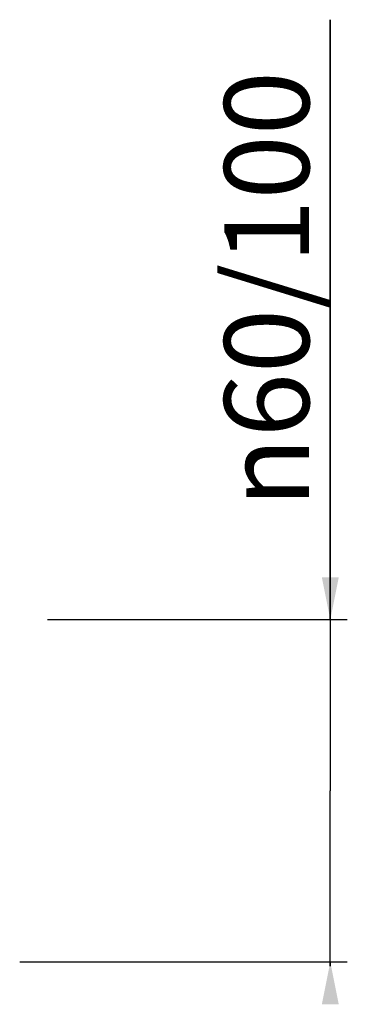
# Model space of a CAD drawing. Units: millimetres. Extents: x 0 to 2970, y 0 to 2100.
# Drawn here: x 927 to 1024, y 1287 to 1577 of the extents above; entities that cross this region are included whole.
import ezdxf

# ---------------------------------------------------------------- set-up
doc = ezdxf.new("R2010")
doc.units = ezdxf.units.MM
doc.header["$LTSCALE"] = 163.35
doc.layers.get('0').update_dxf_attribs({"linetype": 'CONTINUOUS'})
doc.styles.add('TEXTSTYLE_3', font='gdt', dxfattribs={"width": 0.75})

# ---------------------------------------------------------------- blocks, each defined once
blk = doc.blocks.new('_FILLED')
at = {"color": 0, "linetype": 'ByBlock'}
blk.add_solid([(0, 0), (-1, 0.2), (-1, -0.2)], dxfattribs=at)

msp = doc.modelspace()

# ---------------------------------------------------------------- linework, layer by layer
at = {"color": 2, "linetype": 'Continuous'}
for p, q in [((1018.68, 1400.25), (1018.68, 1577.24)), ((1018.68, 1577.24), (1018.68, 1349.75)), ((935.35, 1400.25), (1012.43, 1400.25)), ((1012.43, 1400.25), (1023.68, 1400.25)), ((1018.68, 1298), (1018.68, 1349.75)), ((927.18, 1299.25), (1012.43, 1299.25)), ((1012.43, 1299.25), (1023.68, 1299.25)), ((1018.68, 1299.25), (1018.68, 1298))]:
    msp.add_line(p, q, dxfattribs=at)

# ---------------------------------------------------------------- block references
at = {"color": 2, "linetype": 'Continuous', "xscale": 12.5, "yscale": 12.5, "zscale": 12.5}
for p, rotation in [((1018.68, 1400.25), 270), ((1018.68, 1299.25), 90)]:
    msp.add_blockref('_FILLED', p, dxfattribs=dict(at, rotation=rotation))

# ---------------------------------------------------------------- texts
at = {"color": 5, "linetype": 'Continuous', "insert": (987.43, 1433.25), "char_height": 25, "width": 143.9815, "attachment_point": 1, "rotation": 90, "line_spacing_factor": 0.9, "style": 'TEXTSTYLE_3'}
msp.add_mtext('{\\fgdt;n}\\fCG Triumvirate Bold Italic;60/100', dxfattribs=at)

doc.saveas('drawing.dxf')
